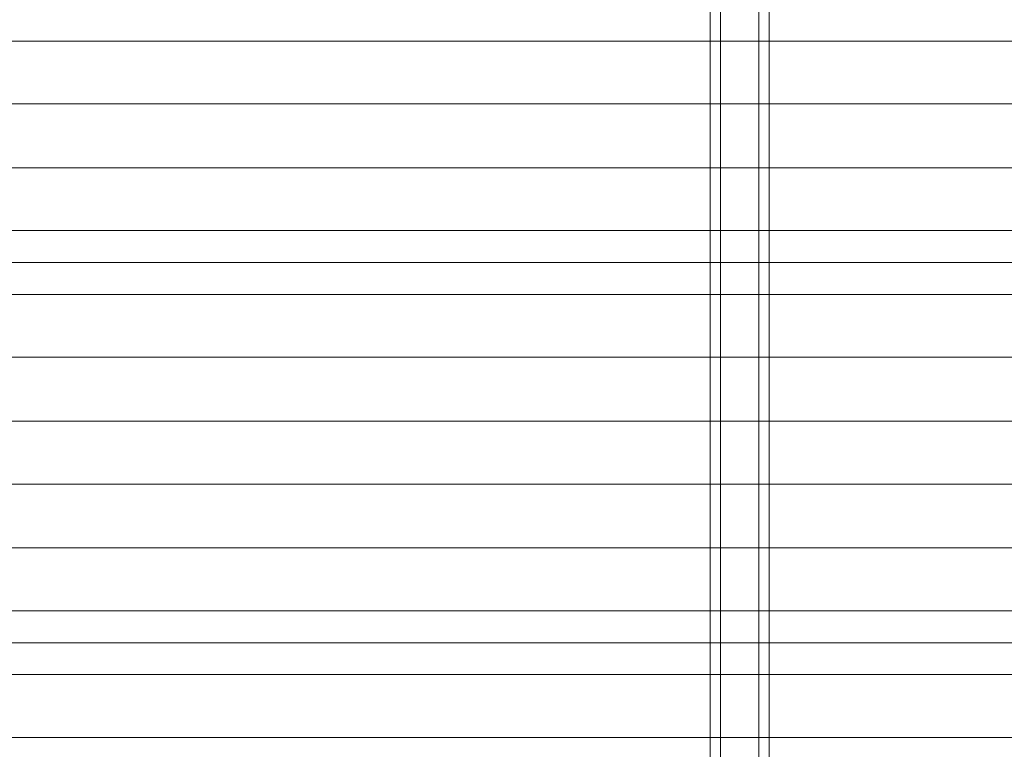
# Model space of a CAD drawing. Units: millimetres. Extents: x -7141 to 4159, y -2205 to 7095.
# Drawn here: x -3826 to -3234, y 1803 to 2242 of the extents above; entities that cross this region are included whole.
import ezdxf

# ---------------------------------------------------------------- set-up
doc = ezdxf.new("R2010")
doc.units = ezdxf.units.MM
doc.header["$MEASUREMENT"] = 0
for name, color, linetype, lineweight in [('Level 8', 18, 'Continuous', 0), ('roofs - Level 25', 7, 'Continuous', 0), ('roofs - Level 27', 7, 'Continuous', 0), ('roofs - Level 28', 7, 'Continuous', 0)]:
    doc.layers.add(name, color=color, linetype=linetype, lineweight=lineweight)

# ---------------------------------------------------------------- blocks, each defined once
blk = doc.blocks.new('From Smart Solid_163')
at = {"layer": 'roofs - Level 25', "color": 40, "linetype": 'Continuous', "lineweight": 13}
for p, q in [((-17.79, 708.9), (-17.79, -708.9)), ((-11.55, -708.9), (-11.55, 708.9)), ((11.55, -708.9), (11.55, 708.9)), ((17.79, 708.9), (17.79, -708.9))]:
    blk.add_line(p, q, dxfattribs=at)
blk = doc.blocks.new('From Smart Solid_171')
at = {"layer": 'roofs - Level 27', "color": 36, "linetype": 'Continuous', "lineweight": 13}
for p, q in [((-733.57, -57.33), (733.65, -57.33)), ((-733.57, -57.33), (733.65, -57.33)), ((-733.57, -95.07), (733.65, -95.07)), ((-733.57, -95.07), (733.65, -95.07)), ((-733.57, -133.53), (733.65, -133.53)), ((-733.57, -133.53), (733.65, -133.53)), ((-733.57, -171.27), (733.65, -171.27)), ((-733.57, -171.27), (733.65, -171.27)), ((-733.57, -209.73), (733.65, -209.73)), ((-733.57, -209.73), (733.65, -209.73)), ((-733.57, -247.47), (733.65, -247.47)), ((-733.57, -247.47), (733.65, -247.47)), ((-733.57, -285.93), (733.65, -285.93)), ((-733.57, -285.93), (733.65, -285.93)), ((-733.57, -323.67), (733.65, -323.67)), ((-733.57, -323.67), (733.65, -323.67)), ((-733.57, -362.13), (733.65, -362.13)), ((-733.57, -362.13), (733.65, -362.13)), ((-733.57, -399.87), (733.65, -399.87)), ((-733.57, -399.87), (733.65, -399.87)), ((-735.27, -419.1), (731.95, -419.1))]:
    blk.add_line(p, q, dxfattribs=at)
blk = doc.blocks.new('From Smart Solid_172')
at = {"layer": 'roofs - Level 28', "color": 36, "linetype": 'Continuous', "lineweight": 13}
for p, q in [((-735.27, 419.1), (731.95, 419.1)), ((-733.57, 399.87), (733.65, 399.87)), ((-733.57, 399.87), (733.65, 399.87)), ((-733.57, 362.13), (733.65, 362.13)), ((-733.57, 362.13), (733.65, 362.13)), ((-733.57, 323.67), (733.65, 323.67)), ((-733.57, 323.67), (733.65, 323.67)), ((-733.57, 285.93), (733.65, 285.93)), ((-733.57, 285.93), (733.65, 285.93)), ((-733.57, 247.47), (733.65, 247.47)), ((-733.57, 247.47), (733.65, 247.47)), ((-733.57, 209.73), (733.65, 209.73)), ((-733.57, 209.73), (733.65, 209.73)), ((-733.57, 171.27), (733.65, 171.27)), ((-733.57, 171.27), (733.65, 171.27)), ((-733.57, 133.53), (733.65, 133.53)), ((-733.57, 133.53), (733.65, 133.53))]:
    blk.add_line(p, q, dxfattribs=at)
blk = doc.blocks.new('roofs')
at = {"layer": 'roofs - Level 25', "color": 40, "linetype": 'Continuous', "lineweight": 13}
blk.add_blockref('From Smart Solid_163', (-3393.19, 1966.4745), dxfattribs=at)
at = {"layer": 'roofs - Level 27', "color": 36, "linetype": 'Continuous', "lineweight": 13}
blk.add_blockref('From Smart Solid_171', (-3388.1995, 2286.2745), dxfattribs=at)
at = {"layer": 'roofs - Level 28', "color": 36, "linetype": 'Continuous', "lineweight": 13}
blk.add_blockref('From Smart Solid_172', (-3388.4075, 1676.6745), dxfattribs=at)

msp = doc.modelspace()

# ---------------------------------------------------------------- block references
at = {"layer": 'Level 8', "color": 7, "linetype": 'Continuous', "lineweight": 0}
msp.add_blockref('roofs', (0, 0), dxfattribs=at)

doc.saveas('drawing.dxf')
